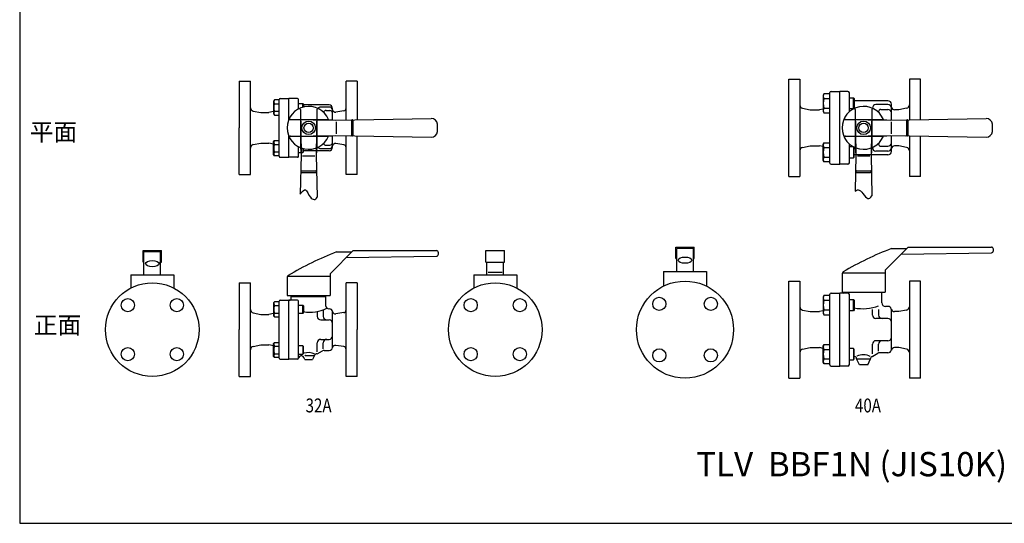
# Model space of a CAD drawing. Extents: x 99 to 2574, y 45 to 1719.
# Drawn here: x 99 to 1519, y 45 to 772 of the extents above; entities that cross this region are included whole.
import ezdxf
from ezdxf.enums import TextEntityAlignment as Align

# ---------------------------------------------------------------- set-up
doc = ezdxf.new("R2010")
doc.units = 0
doc.header["$LTSCALE"] = 36
doc.layers.get('0').update_dxf_attribs({"linetype": 'CONTINUOUS'})
doc.styles.get("Standard").update_dxf_attribs({"font": 'simplex', "width": 0.8, "bigfont": 'extfont'})

msp = doc.modelspace()

# ---------------------------------------------------------------- linework, layer by layer
for p, q in [((415.77859, 683.046136), (415.77859, 615.546136)), ((415.77859, 683.046136), (431.77859, 683.046136)), ((431.77859, 548.046136), (431.77859, 683.046136)), ((585.77859, 683.046136), (569.77859, 683.046136)), ((569.77859, 626.815921), (569.77859, 683.046136)), ((585.77859, 683.046136), (585.77859, 627.10369)), ((1208.15362, 615.546136), (1208.15362, 685.546136)), ((1208.15362, 685.546136), (1224.15362, 685.546136)), ((1224.15362, 685.546136), (1224.15362, 545.546136)), ((1398.15362, 685.546136), (1382.15362, 685.546136)), ((1382.15362, 685.546136), (1382.15362, 627.031748)), ((1398.15362, 627.319518), (1398.15362, 685.546136)), ((1269.15362, 668.046136), (1281.65362, 668.046136)), ((1281.65362, 563.046136), (1281.65362, 668.046136)), ((1293.65362, 668.046136), (1281.65362, 668.046136)), ((466.28859, 655.861068), (465.27859, 654.112068)), ((465.27859, 654.112068), (465.27859, 635.670068)), ((473.27859, 655.861068), (466.28859, 655.861068)), ((473.27859, 574.546136), (473.27859, 656.546136)), ((474.77859, 658.046136), (487.27859, 658.046136)), ((487.27859, 627.742447), (487.27859, 658.046136)), ((499.77859, 658.046136), (487.27859, 658.046136)), ((501.27859, 642.945954), (501.27859, 656.546136)), ((1258.92922, 664.757475), (1257.65362, 662.548475)), ((1257.65362, 662.548475), (1257.65362, 639.254475)), ((1267.65362, 664.757475), (1258.92922, 664.757475)), ((1258.92922, 657.829475), (1267.65362, 657.829475)), ((1267.65362, 564.546136), (1267.65362, 666.546136)), ((1295.65362, 638.800168), (1295.65362, 666.046136)), ((1295.65362, 658.901475), (1301.57062, 658.901475)), ((1301.57062, 658.901475), (1302.65362, 657.818475)), ((1301.57062, 642.901475), (1301.57062, 658.901475)), ((1302.65362, 657.818475), (1302.65362, 643.984475)), ((1351.25362, 654.546136), (1302.65362, 654.546136)), ((435.798009, 639.742253), (446.77859, 637.546136)), ((466.28859, 650.375068), (473.27859, 650.375068)), ((466.28859, 639.407068), (473.27859, 639.407068)), ((501.27859, 650.891068), (507.33159, 650.891068)), ((503.77859, 642.112954), (503.77859, 586.962925)), ((503.812823, 641.815758), (504.77859, 576.546136)), ((507.33159, 650.891068), (508.27859, 649.944068)), ((507.33159, 645.373107), (507.33159, 650.891068)), ((508.27859, 649.944068), (508.27859, 645.625199)), ((545.247121, 648.546136), (508.27859, 648.546136)), ((527.744357, 641.815758), (526.77859, 576.546136)), ((527.77859, 642.112954), (527.77859, 586.962925)), ((545.332784, 645.546136), (533.17859, 645.546136)), ((540.875365, 640.546136), (546.247121, 640.546136)), ((550.247121, 626.981152), (550.247121, 643.546136)), ((566.383787, 640.026524), (554.783787, 638.251013)), ((1228.173039, 643.742253), (1239.15362, 641.546136)), ((1239.15362, 641.546136), (1252.65362, 641.546136)), ((1257.65362, 642.546136), (1252.65362, 641.546136)), ((1257.65362, 639.254475), (1258.92922, 637.045475)), ((1258.92922, 643.974475), (1267.65362, 643.974475)), ((1301.57062, 642.901475), (1295.65362, 642.901475)), ((1302.65362, 643.984475), (1301.57062, 642.901475)), ((1304.15362, 642.112954), (1304.15362, 586.962925)), ((1304.187853, 641.815758), (1305.15362, 576.546136)), ((1328.119386, 641.815758), (1327.15362, 576.546136)), ((1328.15362, 642.112954), (1328.15362, 586.962925)), ((1328.877899, 644.046136), (1328.877899, 643.814364)), ((1351.25362, 649.046136), (1333.877899, 649.046136)), ((1337.82555, 639.046136), (1337.82555, 637.712044)), ((1340.82555, 642.046136), (1351.25362, 642.046136)), ((1356.25362, 626.565921), (1356.25362, 649.546136)), ((1367.15362, 641.546136), (1360.936078, 641.546136)), ((1378.1342, 643.742253), (1367.15362, 641.546136)), ((446.77859, 637.546136), (458.27859, 637.546136)), ((465.27859, 638.946136), (458.27859, 637.546136)), ((465.27859, 635.670068), (466.28859, 633.921068)), ((466.28859, 633.921068), (473.27859, 633.921068)), ((489.211772, 627.546136), (544.361802, 627.546136)), ((489.508968, 627.511903), (554.77859, 626.546136)), ((544.361802, 627.546136), (554.77859, 626.546136)), ((554.77859, 626.546136), (692.371673, 629.020832)), ((578.026166, 605.451606), (578.026166, 625.640667)), ((580.026166, 605.415635), (580.026166, 625.676638)), ((1258.92922, 637.045475), (1267.65362, 637.045475)), ((1289.586802, 627.546136), (1344.736831, 627.546136)), ((1289.883998, 627.511903), (1355.15362, 626.546136)), ((1344.736831, 627.546136), (1355.15362, 626.546136)), ((1355.15362, 626.546136), (1492.746702, 629.020832)), ((1378.401196, 605.451606), (1378.401196, 625.640667)), ((1380.401196, 605.415635), (1380.401196, 625.676638)), ((415.77859, 548.046136), (415.77859, 615.546136)), ((556.026166, 606.728186), (556.026166, 624.364087)), ((1208.15362, 545.546136), (1208.15362, 615.546136)), ((1356.401196, 606.728186), (1356.401196, 624.364087)), ((465.27859, 595.422205), (466.28859, 597.171205)), ((466.28859, 597.171205), (473.27859, 597.171205)), ((487.27859, 573.046136), (487.27859, 603.349826)), ((489.211772, 603.546136), (544.361802, 603.546136)), ((489.508968, 603.58037), (554.77859, 604.546136)), ((544.361802, 603.546136), (554.77859, 604.546136)), ((550.247121, 587.546136), (550.247121, 604.11112)), ((554.77859, 604.546136), (692.371673, 602.071441)), ((569.77859, 548.046136), (569.77859, 604.276352)), ((585.77859, 548.046136), (585.77859, 603.988582)), ((1289.586802, 603.546136), (1344.736831, 603.546136)), ((1289.883998, 603.58037), (1355.15362, 604.546136)), ((1344.736831, 603.546136), (1355.15362, 604.546136)), ((1355.15362, 604.546136), (1492.746702, 602.071441)), ((1356.25362, 581.546136), (1356.25362, 604.526352)), ((1382.15362, 604.060525), (1382.15362, 545.546136)), ((1398.15362, 545.546136), (1398.15362, 603.772755)), ((435.798009, 591.35002), (446.77859, 593.546136)), ((446.77859, 593.546136), (458.27859, 593.546136)), ((465.27859, 592.146136), (458.27859, 593.546136)), ((465.27859, 576.980205), (465.27859, 595.422205)), ((466.28859, 591.685205), (473.27859, 591.685205)), ((501.27859, 574.546136), (501.27859, 588.146319)), ((503.77859, 586.962925), (504.77859, 576.546136)), ((507.33159, 585.719166), (507.33159, 580.201205)), ((508.27859, 581.148205), (508.27859, 585.467074)), ((545.247121, 582.546136), (508.27859, 582.546136)), ((527.77859, 586.962925), (526.77859, 576.546136)), ((533.17859, 585.546136), (545.332784, 585.546136)), ((540.875365, 590.546136), (546.247121, 590.546136)), ((566.383787, 591.065749), (554.783787, 592.841259)), ((1228.173039, 587.35002), (1239.15362, 589.546136)), ((1239.15362, 589.546136), (1252.65362, 589.546136)), ((1257.65362, 588.546136), (1252.65362, 589.546136)), ((1257.65362, 591.837797), (1258.92922, 594.046797)), ((1257.65362, 568.543797), (1257.65362, 591.837797)), ((1258.92922, 594.046797), (1267.65362, 594.046797)), ((1258.92922, 587.117797), (1267.65362, 587.117797)), ((1295.65362, 565.046136), (1295.65362, 592.292105)), ((1301.57062, 588.190797), (1295.65362, 588.190797)), ((1301.57062, 588.190797), (1301.57062, 572.190797)), ((1302.65362, 587.107797), (1301.57062, 588.190797)), ((1302.65362, 573.273797), (1302.65362, 587.107797)), ((1304.15362, 586.962925), (1305.15362, 576.546136)), ((1328.15362, 586.962925), (1327.15362, 576.546136)), ((1328.877899, 587.046136), (1328.877899, 587.277909)), ((1337.82555, 592.046136), (1337.82555, 593.380229)), ((1340.82555, 589.046136), (1351.25362, 589.046136)), ((1367.15362, 589.546136), (1360.936078, 589.546136)), ((1378.1342, 587.35002), (1367.15362, 589.546136)), ((466.28859, 575.231205), (465.27859, 576.980205)), ((466.28859, 580.717205), (473.27859, 580.717205)), ((473.27859, 575.231205), (466.28859, 575.231205)), ((474.77859, 573.046136), (487.27859, 573.046136)), ((499.77859, 573.046136), (487.27859, 573.046136)), ((501.27859, 580.201205), (507.33159, 580.201205)), ((504.77859, 576.546136), (503.762192, 520.034416)), ((506.960639, 575.29856), (524.596541, 575.29856)), ((507.33159, 580.201205), (508.27859, 581.148205)), ((526.77859, 576.546136), (527.877779, 515.431247)), ((1258.92922, 566.334797), (1257.65362, 568.543797)), ((1258.92922, 573.262797), (1267.65362, 573.262797)), ((1295.65362, 572.190797), (1301.57062, 572.190797)), ((1301.57062, 572.190797), (1302.65362, 573.273797)), ((1351.25362, 576.546136), (1302.65362, 576.546136)), ((1305.15362, 576.546136), (1304.215426, 524.382568)), ((1307.335669, 575.29856), (1324.97157, 575.29856)), ((1327.15362, 576.546136), (1328.213393, 517.622759)), ((1351.25362, 582.046136), (1333.877899, 582.046136)), ((1267.65362, 566.334797), (1258.92922, 566.334797)), ((1269.15362, 563.046136), (1281.65362, 563.046136)), ((1293.65362, 563.046136), (1281.65362, 563.046136)), ((415.77859, 548.046136), (431.77859, 548.046136)), ((505.648089, 551.29856), (525.909092, 551.29856)), ((505.68406, 553.29856), (525.87312, 553.29856)), ((585.77859, 548.046136), (569.77859, 548.046136)), ((1208.15362, 545.546136), (1224.15362, 545.546136)), ((1306.023118, 551.29856), (1326.284121, 551.29856)), ((1306.059089, 553.29856), (1326.24815, 553.29856)), ((1398.15362, 545.546136), (1382.15362, 545.546136)), ((1045.22346, 443.431006), (1071.946725, 443.431006)), ((1045.22346, 426.844424), (1045.22346, 443.431006)), ((1046.585092, 408.431006), (1046.585092, 441.431006)), ((1070.585092, 441.431006), (1046.585092, 441.431006)), ((1070.585092, 408.431006), (1070.585092, 441.431006)), ((1071.946725, 426.844424), (1071.946725, 443.431006)), ((1348.032299, 411.062109), (1380.401196, 443.431006)), ((1356.401196, 441.431006), (1378.401196, 441.431006)), ((1380.401196, 443.431006), (1500.401196, 443.431006)), ((1503.401196, 438.386232), (1503.401196, 440.431006)), ((276.900318, 421.844424), (276.900318, 438.431006)), ((276.900318, 438.431006), (303.623582, 438.431006)), ((278.26195, 403.431006), (278.26195, 436.431006)), ((302.26195, 436.431006), (278.26195, 436.431006)), ((302.26195, 403.431006), (302.26195, 436.431006)), ((303.623582, 421.844424), (303.623582, 438.431006)), ((547.65727, 406.062109), (580.026166, 438.431006)), ((556.026166, 436.431006), (578.026166, 436.431006)), ((570.026166, 428.431006), (700.071274, 430.386572)), ((580.026166, 438.431006), (700.026166, 438.431006)), ((703.026166, 433.386232), (703.026166, 435.431006)), ((771.521158, 421.844424), (771.521158, 438.431006)), ((771.521158, 438.431006), (798.244422, 438.431006)), ((798.244422, 421.844424), (798.244422, 438.431006)), ((1045.22346, 426.844424), (1046.585092, 426.844424)), ((1070.585092, 426.844424), (1071.946725, 426.844424)), ((1370.401196, 433.431006), (1500.446304, 435.386572)), ((276.900318, 421.844424), (278.26195, 421.844424)), ((302.26195, 421.844424), (303.623582, 421.844424)), ((771.521158, 421.844424), (798.244422, 421.844424)), ((772.88279, 403.431006), (772.88279, 421.844424)), ((796.88279, 403.431006), (796.88279, 421.844424)), ((259.26195, 403.431006), (321.26195, 403.431006)), ((259.26195, 403.431006), (259.26195, 384.39141)), ((321.26195, 403.431006), (321.26195, 384.39141)), ((484.77859, 400.074736), (484.77859, 373.431006)), ((485.102673, 401.431006), (546.77859, 401.431006)), ((546.77859, 403.940789), (546.77859, 373.431006)), ((753.88279, 403.431006), (815.88279, 403.431006)), ((753.88279, 403.431006), (753.88279, 384.39141)), ((774.88279, 407.261754), (794.88279, 407.261754)), ((815.88279, 403.431006), (815.88279, 384.39141)), ((1027.585092, 408.431006), (1089.655873, 408.431006)), ((1027.585092, 408.431006), (1027.585092, 387.192459)), ((1089.655873, 408.431006), (1089.655873, 387.157449)), ((1285.15362, 405.074736), (1285.15362, 378.431006)), ((1285.477703, 406.431006), (1347.15362, 406.431006)), ((1347.15362, 408.940789), (1347.15362, 378.431006)), ((415.77859, 391.931006), (415.77859, 324.431006)), ((415.77859, 391.931006), (431.77859, 391.931006)), ((431.77859, 256.931006), (431.77859, 391.931006)), ((569.77859, 256.931006), (569.77859, 391.931006)), ((585.77859, 391.931006), (569.77859, 391.931006)), ((585.77859, 391.931006), (585.77859, 324.431006)), ((1208.15362, 324.431006), (1208.15362, 394.431006)), ((1208.15362, 394.431006), (1224.15362, 394.431006)), ((1224.15362, 394.431006), (1224.15362, 254.431006)), ((1382.15362, 394.431006), (1382.15362, 254.431006)), ((1398.15362, 394.431006), (1382.15362, 394.431006)), ((1398.15362, 324.431006), (1398.15362, 394.431006)), ((484.77859, 373.431006), (546.77859, 373.431006)), ((490.77859, 369.931006), (490.77859, 373.431006)), ((490.77859, 372.431006), (540.77859, 372.431006)), ((540.77859, 358.431006), (540.77859, 373.431006)), ((1258.92922, 373.642345), (1257.65362, 371.433345)), ((1257.65362, 371.433345), (1257.65362, 348.139345)), ((1267.65362, 373.642345), (1258.92922, 373.642345)), ((1267.65362, 273.431006), (1267.65362, 375.431006)), ((1269.15362, 376.931006), (1281.65362, 376.931006)), ((1281.65362, 271.931006), (1281.65362, 376.931006)), ((1293.65362, 376.931006), (1281.65362, 376.931006)), ((1285.15362, 378.431006), (1347.15362, 378.431006)), ((1295.65362, 273.931006), (1295.65362, 374.931006)), ((1342.65362, 362.931006), (1342.65362, 378.431006)), ((466.28859, 364.745938), (465.27859, 362.996938)), ((465.27859, 362.996938), (465.27859, 344.554938)), ((473.27859, 364.745938), (466.28859, 364.745938)), ((466.28859, 359.259938), (473.27859, 359.259938)), ((473.27859, 283.431006), (473.27859, 365.431006)), ((474.77859, 366.931006), (487.27859, 366.931006)), ((487.27859, 281.931006), (487.27859, 366.931006)), ((499.77859, 366.931006), (487.27859, 366.931006)), ((501.27859, 283.431006), (501.27859, 365.431006)), ((501.27859, 359.775938), (507.33159, 359.775938)), ((507.33159, 347.775938), (507.33159, 359.775938)), ((507.33159, 359.775938), (508.27859, 358.828938)), ((508.27859, 358.828938), (508.27859, 348.722938)), ((1258.92922, 366.714345), (1267.65362, 366.714345)), ((1295.65362, 367.786345), (1301.57062, 367.786345)), ((1301.57062, 351.786345), (1301.57062, 367.786345)), ((1301.57062, 367.786345), (1302.65362, 366.703345)), ((1302.65362, 366.703345), (1302.65362, 352.869345)), ((1351.25362, 357.931006), (1347.65362, 357.931006)), ((435.798009, 348.627122), (446.77859, 346.431006)), ((446.77859, 346.431006), (458.27859, 346.431006)), ((465.27859, 347.831006), (458.27859, 346.431006)), ((465.27859, 344.554938), (466.28859, 342.805938)), ((466.28859, 348.291938), (473.27859, 348.291938)), ((466.28859, 342.805938), (473.27859, 342.805938)), ((507.33159, 347.775938), (501.27859, 347.775938)), ((508.27859, 348.722938), (507.33159, 347.775938)), ((528.17859, 349.668163), (528.17859, 343.431006)), ((536.875365, 352.340043), (536.875365, 343.431006)), ((544.77859, 354.431006), (545.332784, 354.431006)), ((550.247121, 298.509434), (550.247121, 350.352578)), ((566.383787, 348.911393), (554.783787, 347.135883)), ((1228.173039, 352.627122), (1239.15362, 350.431006)), ((1239.15362, 350.431006), (1252.65362, 350.431006)), ((1257.65362, 351.431006), (1252.65362, 350.431006)), ((1257.65362, 348.139345), (1258.92922, 345.930345)), ((1258.92922, 352.859345), (1267.65362, 352.859345)), ((1258.92922, 345.930345), (1267.65362, 345.930345)), ((1301.57062, 351.786345), (1295.65362, 351.786345)), ((1302.65362, 352.869345), (1301.57062, 351.786345)), ((1328.877899, 345.431006), (1328.877899, 353.690287)), ((1337.82555, 353.690287), (1337.82555, 345.431006)), ((1356.25362, 295.184455), (1356.25362, 353.677557)), ((1367.15362, 350.431006), (1360.936078, 350.431006)), ((1378.1342, 352.627122), (1367.15362, 350.431006)), ((533.17859, 338.431006), (545.247121, 338.431006)), ((1351.25362, 340.431006), (1333.877899, 340.431006)), ((415.77859, 256.931006), (415.77859, 324.431006)), ((585.77859, 256.931006), (585.77859, 324.431006)), ((1208.15362, 254.431006), (1208.15362, 324.431006)), ((1398.15362, 254.431006), (1398.15362, 324.431006)), ((435.798009, 300.23489), (446.77859, 302.431006)), ((446.77859, 302.431006), (458.27859, 302.431006)), ((465.27859, 301.031006), (458.27859, 302.431006)), ((465.27859, 304.307075), (466.28859, 306.056075)), ((465.27859, 285.865075), (465.27859, 304.307075)), ((466.28859, 306.056075), (473.27859, 306.056075)), ((466.28859, 300.570075), (473.27859, 300.570075)), ((507.33159, 301.086075), (501.27859, 301.086075)), ((507.33159, 301.086075), (507.33159, 289.086075)), ((508.27859, 300.139075), (507.33159, 301.086075)), ((508.27859, 290.033075), (508.27859, 300.139075)), ((528.17859, 292.631006), (528.17859, 305.431006)), ((533.17859, 310.431006), (545.247121, 310.431006)), ((536.875365, 296.521969), (536.875365, 305.431006)), ((566.383787, 299.950619), (554.783787, 301.726129)), ((1228.173039, 296.23489), (1239.15362, 298.431006)), ((1239.15362, 298.431006), (1252.65362, 298.431006)), ((1257.65362, 297.431006), (1252.65362, 298.431006)), ((1257.65362, 300.722667), (1258.92922, 302.931667)), ((1257.65362, 277.428667), (1257.65362, 300.722667)), ((1258.92922, 302.931667), (1267.65362, 302.931667)), ((1328.877899, 289.352519), (1328.877899, 303.431006)), ((1351.25362, 308.431006), (1333.877899, 308.431006)), ((1337.82555, 293.294709), (1337.82555, 303.431006)), ((1367.15362, 298.431006), (1360.936078, 298.431006)), ((1378.1342, 296.23489), (1367.15362, 298.431006)), ((466.28859, 284.116075), (465.27859, 285.865075)), ((466.28859, 289.602075), (473.27859, 289.602075)), ((473.27859, 284.116075), (466.28859, 284.116075)), ((501.27859, 289.086075), (507.33159, 289.086075)), ((507.33159, 289.086075), (508.27859, 290.033075)), ((510.27859, 281.431006), (508.794674, 284.398839)), ((511.294541, 287.21986), (524.173017, 287.21986)), ((524.173017, 287.21986), (521.27859, 281.431006)), ((527.750726, 289.431006), (528.17859, 289.431006)), ((528.17859, 289.431006), (535.910641, 293.895108)), ((537.910641, 294.431006), (545.332784, 294.431006)), ((1258.92922, 296.002667), (1267.65362, 296.002667)), ((1301.57062, 297.075667), (1295.65362, 297.075667)), ((1301.57062, 297.075667), (1301.57062, 281.075667)), ((1302.65362, 295.992667), (1301.57062, 297.075667)), ((1302.65362, 282.158667), (1302.65362, 295.992667)), ((1303.15362, 285.431006), (1302.65362, 285.431006)), ((1329.413874, 286.100879), (1336.619645, 290.261133)), ((1351.25362, 290.931006), (1339.119645, 290.931006)), ((474.77859, 281.931006), (487.27859, 281.931006)), ((499.77859, 281.931006), (487.27859, 281.931006)), ((510.27859, 281.431006), (521.27859, 281.431006)), ((1258.92922, 275.219667), (1257.65362, 277.428667)), ((1258.92922, 282.147667), (1267.65362, 282.147667)), ((1267.65362, 275.219667), (1258.92922, 275.219667)), ((1269.15362, 271.931006), (1281.65362, 271.931006)), ((1293.65362, 271.931006), (1281.65362, 271.931006)), ((1295.65362, 281.075667), (1301.57062, 281.075667)), ((1301.57062, 281.075667), (1302.65362, 282.158667)), ((1306.15362, 282.431006), (1326.15362, 282.431006)), ((1310.15362, 273.431006), (1306.15362, 282.431006)), ((1322.15362, 273.431006), (1310.15362, 273.431006)), ((1322.15362, 273.431006), (1326.15362, 282.431006)), ((1326.15362, 282.431006), (1326.15362, 282.750932)), ((415.77859, 256.931006), (431.77859, 256.931006)), ((585.77859, 256.931006), (569.77859, 256.931006)), ((1208.15362, 254.431006), (1224.15362, 254.431006)), ((1398.15362, 254.431006), (1382.15362, 254.431006))]:
    msp.add_line(p, q)
msp.add_lwpolyline([(99, 45), (2574, 45), (2574, 1719), (99, 1719)], close=True)
for centre, radius in [((515.77859, 615.546136), 9.75), ((1316.15362, 615.546136), 9.75), ((515.77859, 615.546136), 6.75), ((1316.15362, 615.546136), 6.75), ((290.26195, 324.431006), 67.5), ((784.88279, 324.431006), 67.5), ((1058.585092, 324.431006), 70), ((254.906611, 359.786345), 9.5), ((325.617289, 359.786345), 9.5), ((749.527451, 359.786345), 9.5), ((820.238129, 359.786345), 9.5), ((1021.461986, 361.554112), 9.5), ((1095.708198, 361.554112), 9.5), ((254.906611, 289.075667), 9.5), ((325.617289, 289.075667), 9.5), ((749.527451, 289.075667), 9.5), ((820.238129, 289.075667), 9.5), ((1021.461986, 287.3079), 9.5), ((1095.708198, 287.3079), 9.5)]:
    msp.add_circle(centre, radius)
for centre, radius, start, end in [((1269.15362, 666.546136), 1.5, 90, 180), ((1293.65362, 666.046136), 2, 0, 90), ((470.678387, 653.118068), 5.176327, 148.000464, 211.999536), ((474.77859, 656.546136), 1.5, 90, 180), ((499.77859, 656.546136), 1.5, 0, 90), ((1264.473496, 661.293975), 6.537718, 147.999617, 212.000383), ((1282.589044, 650.901975), 24.653145, 163.680185, 196.319815), ((1351.25362, 649.546136), 5, 0, 90), ((436.77859, 644.645156), 5, 180, 258.690068), ((470.678387, 636.664068), 5.176327, 148.000464, 211.999536), ((485.018359, 644.891068), 19.516109, 163.680185, 196.319815), ((515.77859, 615.546136), 31, 22.773972, 337.226028), ((502.312987, 641.793566), 1.5, 0.847719, 117.158984), ((529.244193, 641.793566), 1.5, 62.841016, 179.152281), ((533.17859, 640.546136), 5, 90, 143.611893), ((540.875365, 636.546136), 4, 90, 158.653752), ((545.247121, 643.546136), 5, 0, 90), ((545.332784, 640.546136), 5, 10.62116, 90), ((546.247121, 636.546136), 4, 0, 90), ((554.17859, 642.204966), 4, 190.62116, 278.702224), ((565.77859, 643.980476), 4, 278.702224, 0), ((1229.15362, 648.645156), 5, 180, 258.690068), ((1264.473473, 640.509975), 6.537699, 147.999511, 212.000489), ((1316.15362, 615.546136), 31, 22.773972, 337.226028), ((1302.688017, 641.793566), 1.5, 0.847719, 117.158984), ((1329.619222, 641.793566), 1.5, 62.841016, 179.152281), ((1333.877899, 644.046136), 5, 90, 180), ((1340.82555, 639.046136), 3, 90, 180), ((1351.25362, 644.046136), 5, 14.477512, 90), ((1351.25362, 637.046136), 5, 0, 90), ((1360.936078, 646.546136), 5, 194.477512, 270), ((1377.15362, 648.645156), 5, 281.309932, 0), ((489.531161, 629.011739), 1.5, 152.841016, 269.152281), ((576.726166, 625.640667), 1.3, 0, 91.030389), ((578.726166, 625.676638), 1.3, 0, 91.030389), ((692.533517, 620.022287), 9, 6.267726, 91.030389), ((1289.90619, 629.011739), 1.5, 152.841016, 269.152281), ((1377.101196, 625.640667), 1.3, 0, 91.030389), ((1379.101196, 625.676638), 1.3, 0, 91.030389), ((1492.908547, 620.022287), 9, 6.267726, 91.030389), ((651.77859, 615.546136), 50, 353.732274, 6.267726), ((1452.15362, 615.546136), 50, 353.732274, 6.267726), ((470.678387, 594.428205), 5.176327, 148.000464, 211.999536), ((489.531161, 602.080534), 1.5, 90.847719, 207.158984), ((576.726166, 605.451606), 1.3, 268.969611, 0), ((578.726166, 605.415635), 1.3, 268.969611, 0), ((692.533517, 611.069985), 9, 268.969611, 353.732274), ((1289.90619, 602.080534), 1.5, 90.847719, 207.158984), ((1377.101196, 605.451606), 1.3, 268.969611, 0), ((1379.101196, 605.415635), 1.3, 268.969611, 0), ((1492.908547, 611.069985), 9, 268.969611, 353.732274), ((436.77859, 586.447117), 5, 101.309932, 180), ((485.018359, 586.201205), 19.516109, 163.680185, 196.319815), ((533.17859, 590.546136), 5, 216.388107, 270), ((540.875365, 594.546136), 4, 201.346248, 270), ((545.247121, 587.546136), 5, 270, 0), ((545.332784, 590.546136), 5, 270, 349.37884), ((546.247121, 594.546136), 4, 270, 0), ((554.17859, 588.887307), 4, 81.297776, 169.37884), ((565.77859, 587.111797), 4, 0, 81.297776), ((1229.15362, 582.447117), 5, 101.309932, 180), ((1264.473473, 590.582297), 6.537699, 147.999511, 212.000489), ((1282.589044, 580.190297), 24.653145, 163.680185, 196.319815), ((1333.877899, 587.046136), 5, 180, 270), ((1340.82555, 592.046136), 3, 180, 270), ((1351.25362, 594.046136), 5, 270, 0), ((1351.25362, 587.046136), 5, 270, 345.522488), ((1360.936078, 584.546136), 5, 90, 165.522488), ((1377.15362, 582.447117), 5, 0, 78.690068), ((470.678387, 577.974205), 5.176327, 148.000464, 211.999536), ((474.77859, 574.546136), 1.5, 180, 270), ((499.77859, 574.546136), 1.5, 270, 0), ((1264.473496, 569.798297), 6.537718, 147.999617, 212.000383), ((1351.25362, 581.546136), 5, 270, 0), ((505.68406, 554.59856), 1.3, 178.969611, 270), ((525.87312, 554.59856), 1.3, 270, 1.030389), ((1269.15362, 564.546136), 1.5, 180, 270), ((1293.65362, 565.046136), 2, 270, 0), ((1306.059089, 554.59856), 1.3, 178.969611, 270), ((1326.24815, 554.59856), 1.3, 270, 1.030389), ((505.648089, 552.59856), 1.3, 178.969611, 270), ((525.909092, 552.59856), 1.3, 270, 1.030389), ((1306.023118, 552.59856), 1.3, 178.969611, 270), ((1326.284121, 552.59856), 1.3, 270, 1.030389), ((1521.217288, 11.971281), 460, 110.995575, 120.662907), ((1500.401196, 440.431006), 3, 0, 90), ((720.842258, 6.971281), 460, 110.995575, 120.662907), ((700.026166, 435.431006), 3, 0, 90), ((700.026166, 433.386232), 3, 270.861526, 0), ((1500.401196, 438.386232), 3, 270.861526, 0), ((487.77859, 400.074736), 3, 120.662907, 180), ((549.77859, 403.940789), 3, 135, 180), ((1288.15362, 405.074736), 3, 120.662907, 180), ((1350.15362, 408.940789), 3, 135, 180), ((487.77859, 369.931006), 3, 270, 0), ((1264.473496, 370.178845), 6.537718, 147.999617, 212.000383), ((1269.15362, 375.431006), 1.5, 90, 180), ((1287.716763, 378.929592), 2, 267.845235, 345.564326), ((1293.65362, 374.931006), 2, 0, 90), ((470.678387, 362.002938), 5.176327, 148.000464, 211.999536), ((485.018359, 353.775938), 19.516109, 163.680185, 196.319815), ((474.77859, 365.431006), 1.5, 90, 180), ((499.77859, 365.431006), 1.5, 0, 90), ((517.835064, 400.388487), 50.865662, 259.171102, 298.300369), ((544.77859, 358.431006), 4, 180, 270), ((1229.15362, 357.530026), 5, 180, 258.690068), ((1282.589044, 359.786845), 24.653145, 163.680185, 196.319815), ((1314.856908, 420.160555), 65.5423, 259.269509, 290.514229), ((1347.65362, 362.931006), 5, 180, 270), ((1351.25362, 352.931006), 5, 14.477512, 90), ((1377.15362, 357.530026), 5, 281.309932, 0), ((436.77859, 353.530026), 5, 180, 258.690068), ((470.678387, 345.548938), 5.176327, 148.000464, 211.999536), ((533.17859, 343.431006), 5, 180, 270), ((541.875365, 343.431006), 5, 180, 270), ((545.332784, 349.431006), 5, 10.62116, 90), ((554.17859, 351.089835), 4, 190.62116, 278.702224), ((565.77859, 352.865345), 4, 278.702224, 0), ((1264.473473, 349.394845), 6.537699, 147.999511, 212.000489), ((1333.877899, 345.431006), 5, 180, 270), ((1342.82555, 345.431006), 5, 180, 270), ((1360.936078, 355.431006), 5, 194.477512, 270), ((545.247121, 333.431006), 5, 0, 90), ((1351.25362, 335.431006), 5, 0, 90), ((545.247121, 315.431006), 5, 270, 0), ((1351.25362, 313.431006), 5, 270, 0), ((436.77859, 295.331987), 5, 101.309932, 180), ((470.678387, 303.313075), 5.176327, 148.000464, 211.999536), ((485.018359, 295.086075), 19.516109, 163.680185, 196.319815), ((533.17859, 305.431006), 5, 90, 180), ((541.875365, 305.431006), 5, 90, 180), ((545.332784, 299.431006), 5, 270, 349.37884), ((554.17859, 297.772177), 4, 81.297776, 169.37884), ((565.77859, 295.996667), 4, 0, 81.297776), ((1264.473473, 299.467167), 6.537699, 147.999511, 212.000489), ((1333.877899, 303.431006), 5, 90, 180), ((1342.82555, 303.431006), 5, 90, 180), ((1360.936078, 293.431006), 5, 90, 165.522488), ((470.678387, 286.859075), 5.176327, 148.000464, 211.999536), ((505.216965, 282.609984), 4, 26.565051, 171.414986), ((508.820314, 289.296047), 1.018466, 100.862708, 122.134047), ((515.139983, 268.824816), 22.437113, 65.472163, 106.870877), ((511.403786, 285.468824), 1.754441, 93.569979, 138.087886), ((527.750726, 285.431006), 4, 90, 153.434949), ((537.910641, 290.431006), 4, 90, 120), ((1229.15362, 291.331987), 5, 101.309932, 180), ((1282.589044, 289.075167), 24.653145, 163.680185, 196.319815), ((1303.15362, 282.431006), 3, 0, 90), ((1315.716965, 267.400718), 20.780944, 60.92649, 116.665503), ((1329.15362, 282.750932), 3, 106.258309, 180), ((1326.913874, 290.431006), 5, 286.258309, 300), ((1339.119645, 285.931006), 5, 90, 120), ((1351.25362, 295.931006), 5, 270, 345.522488), ((1377.15362, 291.331987), 5, 0, 78.690068), ((474.77859, 283.431006), 1.5, 180, 270), ((499.77859, 283.431006), 1.5, 270, 0), ((1264.473496, 278.683167), 6.537718, 147.999617, 212.000383), ((1269.15362, 273.431006), 1.5, 180, 270), ((1293.65362, 273.931006), 2, 270, 0)]:
    msp.add_arc(centre, radius, start, end)
for centre in [(1058.585092, 424.662127), (290.26195, 419.662127)]:
    msp.add_ellipse(centre, major_axis=(-9.75, 0), ratio=0.466646)
at = {"extrusion": (0, 0, -1)}
msp.add_open_spline([(503.762192, 520.034416), (506.592367, 523.870681), (512.387919, 530.197027), (515.583956, 516.081593), (524.148194, 510.966777), (526.764923, 513.416138), (527.877779, 515.431247)], degree=3, knots=[3.6987700406, 3.6987700406, 3.6987700406, 3.6987700406, 14.5086772634, 27.290489333, 33.4618027299, 40.1498521565, 40.1498521565, 40.1498521565, 40.1498521565], dxfattribs=at)
msp.add_open_spline([(1304.215426, 524.382568), (1305.513772, 525.551394), (1309.022291, 527.383496), (1315.999876, 520.932342), (1322.000723, 510.755158), (1326.276504, 514.850129), (1328.213393, 517.622759)], degree=3, knots=[7.5853682825, 7.5853682825, 7.5853682825, 7.5853682825, 12.8753420889, 21.4638659146, 32.0158563344, 40.6655349634, 40.6655349634, 40.6655349634, 40.6655349634])

# ---------------------------------------------------------------- texts
for s, height, p in [('平面', 25, (113.621177, 597.072962)), ('正面', 25, (119.488856, 318.454692)), ('TLV  BBF1N (JIS10K)', 35, (1074.811988, 112.866676))]:
    msp.add_text(s, height=height).set_placement(p)
at = {"width": 0.8}
for s, p in [('32A', (530.103403, 212.428777)), ('40A', (1322.478432, 212.428777))]:
    msp.add_text(s, height=20, dxfattribs=at).set_placement(p, align=Align.MIDDLE)

doc.saveas('drawing.dxf')
